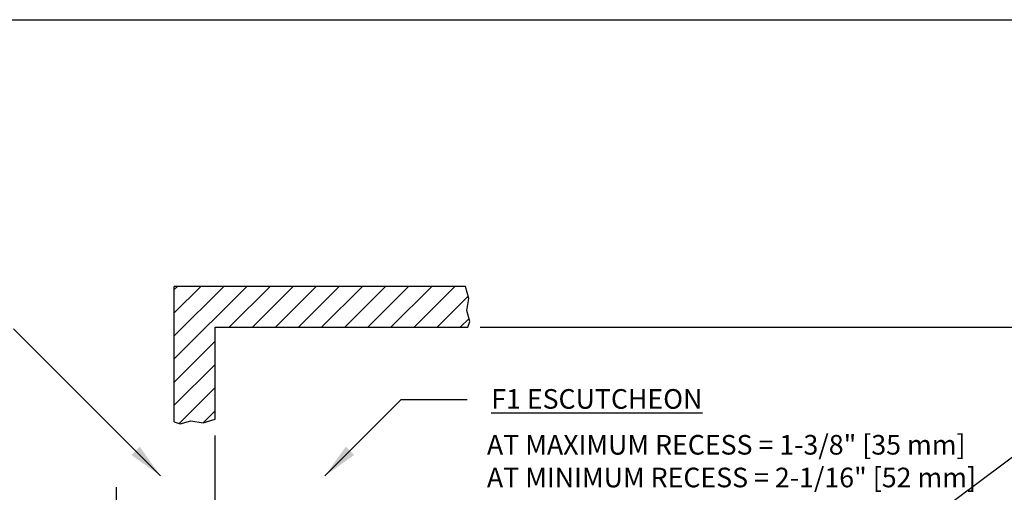
# Model space of a CAD drawing. Extents: x 41.6 to 92.1, y -7.5 to 9.1.
# Drawn here: x 77.2 to 84.7, y 3.4 to 7 of the extents above; entities that cross this region are included whole.
import ezdxf

# ---------------------------------------------------------------- set-up
doc = ezdxf.new("R2010")
doc.units = 0
doc.header["$LTSCALE"] = 0.4
doc.header["$MEASUREMENT"] = 0
doc.layers.get('0').update_dxf_attribs({"linetype": 'CONTINUOUS'})
doc.styles.add('Helvetica Light', font='txt', dxfattribs={"height": 0.15})

msp = doc.modelspace()

# ---------------------------------------------------------------- hatches: boundary and pattern name
h = msp.add_hatch()
h.set_pattern_fill('ANSI31', color=256, style=0)
h.set_pattern_definition([(45, (59.08817, -12.0902), (-0.08838835, 0.08838835), [])])
h.paths.add_polyline_path([(78.702942, 4.627604), (80.637367, 4.627604), (80.652846, 4.672024), (80.629273, 4.753927), (80.645089, 4.847616), (80.618897, 4.939604), (78.390942, 4.939604), (78.390942, 3.904561), (78.435363, 3.889081), (78.517265, 3.912654), (78.610955, 3.896838), (78.702942, 3.923031)])

# ---------------------------------------------------------------- linework, layer by layer
for p, q in [((71.751933, 6.977898), (89.285084, 6.977898)), ((71.751933, -6.096854), (89.285084, 6.977898)), ((80.618897, 4.939604), (78.390942, 4.939604)), ((78.390942, 3.904561), (78.390942, 4.939604)), ((78.285158, 3.49099), (77.160651, 4.615496)), ((78.702942, 4.627604), (80.637367, 4.627604)), ((78.702942, 3.923031), (78.702942, 4.627604)), ((80.731167, 4.627604), (82.512415, 4.627604)), ((80.731167, 4.627604), (85.407985, 4.627604)), ((79.543843, 3.49099), (80.126973, 4.074121)), ((80.126973, 4.074121), (80.632054, 4.074121)), ((78.610955, 3.896838), (78.702942, 3.923031)), ((78.390942, 3.904561), (78.435363, 3.889081)), ((78.435363, 3.889081), (78.517265, 3.912654)), ((78.517265, 3.912654), (78.610955, 3.896838)), ((78.702942, 2.773762), (78.702942, 3.799157)), ((77.949221, 0.79518), (77.949221, 3.404482))]:
    msp.add_line(p, q)
msp.add_lwpolyline([(80.637367, 4.627604), (80.652846, 4.672024), (80.629273, 4.753927), (80.645089, 4.847616), (80.618897, 4.939604)])
for points in [[(78.126059, 3.713729), (78.062419, 3.650089), (78.285158, 3.49099)], [(79.766581, 3.650089), (79.702942, 3.713729), (79.543843, 3.49099)]]:
    msp.add_solid(points)

# ---------------------------------------------------------------- texts
at = {"insert": (84.39025, 4.07882), "char_height": 0.15, "width": 7.14860222, "attachment_point": 5, "style": 'Helvetica Light'}
msp.add_mtext('\\A1;\\pxql;{\\LF1 ESCUTCHEON}', dxfattribs=at)
at = {"insert": (83.516813, 3.603285), "char_height": 0.15, "attachment_point": 5, "style": 'Helvetica Light'}
msp.add_mtext_dynamic_manual_height_columns('\\A1;\\pxql;AT MAXIMUM RECESS = 1-3/8" [35 mm]\\PAT MINIMUM RECESS = 2-1/16" [52 mm]', width=5.46785966, gutter_width=0.45, heights=[0], dxfattribs=at)

doc.saveas('drawing.dxf')
